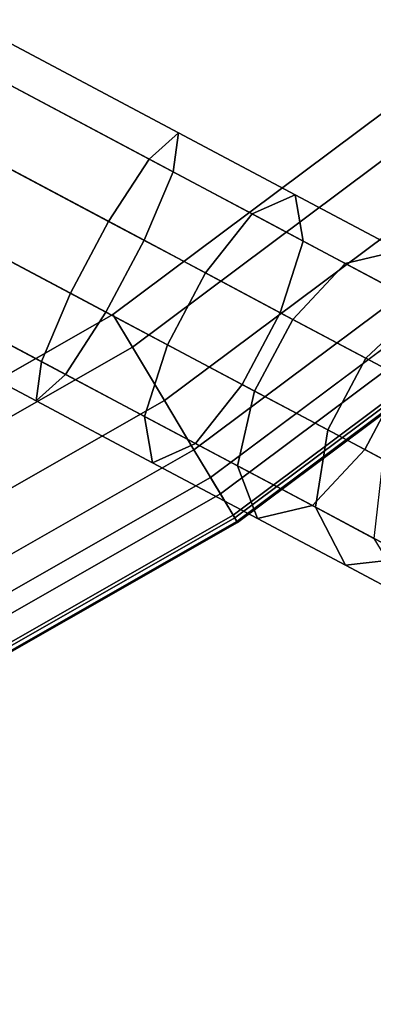
# Model space of a CAD drawing. Units: inches. Extents: x -14 to 308, y -204 to 186.
# Drawn here: x 39 to 40, y 10 to 14 of the extents above; entities that cross this region are included whole.
import ezdxf

# ---------------------------------------------------------------- set-up
doc = ezdxf.new("R2010")
doc.units = ezdxf.units.IN
doc.header["$MEASUREMENT"] = 0
doc.layers.add('TABLE-BASE', color=6, linetype='Continuous')
doc.layers.add('TABLE-TOP', color=6, linetype='Continuous')

# ---------------------------------------------------------------- blocks, each defined once
blk = doc.blocks.new('MCF100_HMLP_0T')
at = {"layer": 'TABLE-BASE'}
for points in [[(0.7389, -9.0176, 8.326), (-4.0683, -18.0587, 6.2776), (-3.9595, -18.1803, 6.5588), (0.8495, -9.1357, 8.608)], [(0.8463, -9.1326, 8.027), (-3.9067, -18.0809, 5.9964), (-4.0683, -18.0587, 6.2776), (0.7389, -9.0176, 8.326)], [(0.8495, -9.1357, 8.608), (-3.9595, -18.1803, 6.5588), (-3.7029, -18.3466, 6.6909), (1.0907, -9.3302, 8.7336)], [(1.0866, -9.3275, 7.8752), (-3.6253, -18.2006, 5.8643), (-3.9067, -18.0809, 5.9964), (0.8463, -9.1326, 8.027)], [(1.0907, -9.3302, 8.7336), (-3.7029, -18.3466, 6.6909), (-3.4077, -18.5036, 6.6909), (1.3868, -9.4876, 8.7336)], [(1.3912, -9.4895, 7.8752), (-3.3301, -18.3576, 5.8643), (-3.6253, -18.2006, 5.8643), (1.0866, -9.3275, 7.8752)], [(1.3868, -9.4876, 8.7336), (-3.4077, -18.5036, 6.6909), (-3.1263, -18.6233, 6.5588), (1.6829, -9.5788, 8.608)], [(1.6872, -9.5797, 8.027), (-3.0735, -18.5239, 5.9964), (-3.3301, -18.3576, 5.8643), (1.3912, -9.4895, 7.8752)], [(1.6829, -9.5788, 8.608), (-3.1263, -18.6233, 6.5588), (-2.9646, -18.6455, 6.2776), (1.8426, -9.6045, 8.326)], [(1.8426, -9.6045, 8.326), (-2.9646, -18.6455, 6.2776), (-3.0735, -18.5239, 5.9964), (1.6872, -9.5797, 8.027)], [(-4.0683, -18.0587, 6.2776), (-4.3235, -18.5385, 6.1024), (-4.2439, -18.7152, 6.3635), (-3.9595, -18.1803, 6.5588)], [(-3.9067, -18.0809, 5.9964), (-4.1325, -18.5057, 5.8413), (-4.3235, -18.5385, 6.1024), (-4.0683, -18.0587, 6.2776)], [(-3.6253, -18.2006, 5.8643), (-3.8374, -18.5996, 5.7187), (-4.1325, -18.5057, 5.8413), (-3.9067, -18.0809, 5.9964)], [(-3.9595, -18.1803, 6.5588), (-4.2439, -18.7152, 6.3635), (-4.001, -18.9074, 6.4862), (-3.7029, -18.3466, 6.6909)], [(-3.3301, -18.3576, 5.8643), (-3.5422, -18.7565, 5.7187), (-3.8374, -18.5996, 5.7187), (-3.6253, -18.2006, 5.8643)], [(-3.7029, -18.3466, 6.6909), (-4.001, -18.9074, 6.4862), (-3.7058, -19.0643, 6.4862), (-3.4077, -18.5036, 6.6909)], [(-3.0735, -18.5239, 5.9964), (-3.2993, -18.9487, 5.8413), (-3.5422, -18.7565, 5.7187), (-3.3301, -18.3576, 5.8643)], [(-4.1325, -18.5057, 5.8413), (-4.336, -18.8883, 5.5811), (-4.5533, -18.9707, 5.8085), (-4.3235, -18.5385, 6.1024)], [(-3.8374, -18.5996, 5.7187), (-4.0284, -18.9589, 5.4743), (-4.336, -18.8883, 5.5811), (-4.1325, -18.5057, 5.8413)], [(-3.4077, -18.5036, 6.6909), (-3.7058, -19.0643, 6.4862), (-3.4107, -19.1582, 6.3635), (-3.1263, -18.6233, 6.5588)], [(-2.9646, -18.6455, 6.2776), (-3.2198, -19.1254, 6.1024), (-3.2993, -18.9487, 5.8413), (-3.0735, -18.5239, 5.9964)], [(-4.3235, -18.5385, 6.1024), (-4.5533, -18.9707, 5.8085), (-4.5001, -19.1969, 6.0359), (-4.2439, -18.7152, 6.3635)], [(-3.5422, -18.7565, 5.7187), (-3.7333, -19.1159, 5.4743), (-4.0284, -18.9589, 5.4743), (-3.8374, -18.5996, 5.7187)], [(-3.1263, -18.6233, 6.5588), (-3.4107, -19.1582, 6.3635), (-3.2198, -19.1254, 6.1024), (-2.9646, -18.6455, 6.2776)], [(-4.2439, -18.7152, 6.3635), (-4.5001, -19.1969, 6.0359), (-4.2696, -19.4124, 6.1427), (-4.001, -18.9074, 6.4862)], [(-3.2993, -18.9487, 5.8413), (-3.5028, -19.3314, 5.5811), (-3.7333, -19.1159, 5.4743), (-3.5422, -18.7565, 5.7187)], [(-4.336, -18.8883, 5.5811), (-4.5064, -19.2089, 5.2293), (-4.7458, -19.3328, 5.4111), (-4.5533, -18.9707, 5.8085)], [(-4.0284, -18.9589, 5.4743), (-4.1885, -19.2599, 5.1439), (-4.5064, -19.2089, 5.2293), (-4.336, -18.8883, 5.5811)], [(-4.001, -18.9074, 6.4862), (-4.2696, -19.4124, 6.1427), (-3.9744, -19.5694, 6.1427), (-3.7058, -19.0643, 6.4862)], [(-4.5533, -18.9707, 5.8085), (-4.7458, -19.3328, 5.4111), (-4.7146, -19.6005, 5.5929), (-4.5001, -19.1969, 6.0359)], [(-3.7333, -19.1159, 5.4743), (-3.8933, -19.4169, 5.1439), (-4.1885, -19.2599, 5.1439), (-4.0284, -18.9589, 5.4743)], [(-3.2198, -19.1254, 6.1024), (-3.4496, -19.5576, 5.8085), (-3.5028, -19.3314, 5.5811), (-3.2993, -18.9487, 5.8413)], [(-3.7058, -19.0643, 6.4862), (-3.9744, -19.5694, 6.1427), (-3.6669, -19.64, 6.0359), (-3.4107, -19.1582, 6.3635)], [(-3.5028, -19.3314, 5.5811), (-3.6732, -19.6519, 5.2293), (-3.8933, -19.4169, 5.1439), (-3.7333, -19.1159, 5.4743)], [(-3.4107, -19.1582, 6.3635), (-3.6669, -19.64, 6.0359), (-3.4496, -19.5576, 5.8085), (-3.2198, -19.1254, 6.1024)], [(-4.5064, -19.2089, 5.2293), (-4.6349, -19.4505, 4.8043), (-4.8909, -19.6058, 4.9311), (-4.7458, -19.3328, 5.4111)], [(-4.5001, -19.1969, 6.0359), (-4.7146, -19.6005, 5.5929), (-4.4945, -19.8355, 5.6783), (-4.2696, -19.4124, 6.1427)], [(-4.1885, -19.2599, 5.1439), (-4.3092, -19.4869, 4.7448), (-4.6349, -19.4505, 4.8043), (-4.5064, -19.2089, 5.2293)], [(-3.8933, -19.4169, 5.1439), (-4.014, -19.6439, 4.7448), (-4.3092, -19.4869, 4.7448), (-4.1885, -19.2599, 5.1439)], [(-4.7458, -19.3328, 5.4111), (-4.8909, -19.6058, 4.9311), (-4.8765, -19.9048, 5.0579), (-4.7146, -19.6005, 5.5929)], [(-3.4496, -19.5576, 5.8085), (-3.6421, -19.9196, 5.4111), (-3.6732, -19.6519, 5.2293), (-3.5028, -19.3314, 5.5811)], [(-4.2696, -19.4124, 6.1427), (-4.4945, -19.8355, 5.6783), (-4.1994, -19.9925, 5.6783), (-3.9744, -19.5694, 6.1427)], [(-3.6732, -19.6519, 5.2293), (-3.8017, -19.8936, 4.8043), (-4.014, -19.6439, 4.7448), (-3.8933, -19.4169, 5.1439)]]:
    blk.add_3dface(points, dxfattribs=at)
at = {"layer": 'TABLE-TOP'}
for points, invisible_edges in [([(-4.384, -18.7774, 27.6212), (-6.3633, -15.3109, 27.6212), (4.5709, -0.2986, 27.6212), (9.1005, -0.6319, 27.6212)], 10), ([(-4.384, -18.7774, 27.6212), (9.1005, -0.6319, 27.6212), (11.5952, -3.1266, 27.6212), (0.5363, -22.3522, 27.6212)], 15), ([(-5.6753, -14.9381, 28.6212), (-3.7132, -18.3744, 28.6212), (9.0234, -1.4106, 28.6212), (4.5333, -1.0803, 28.6212)], 10), ([(10.8165, -3.2037, 28.6212), (9.0234, -1.4106, 28.6212), (-3.7132, -18.3744, 28.6212), (0.7123, -21.5897, 28.6212)], 15), ([(-3.7132, -18.3744, 28.6212), (-2.874, -19.4982, 28.6212), (-0.6159, -21.1388, 28.6212), (0.7123, -21.5897, 28.6212)], 10), ([(-3.4509, -20.0269, 27.6212), (-4.384, -18.7774, 27.6212), (0.5363, -22.3522, 27.6212), (-0.9404, -21.8509, 27.6212)], 10)]:
    blk.add_3dface(points, dxfattribs=dict(at, invisible_edges=invisible_edges))
for points in [[(-5.6753, -14.9381, 28.6212), (-5.8133, -15.0129, 28.5959), (-3.8477, -18.4552, 28.5959), (-3.7132, -18.3744, 28.6212)], [(-5.8133, -15.0129, 28.5959), (-6.0386, -15.135, 28.4885), (-4.0674, -18.5872, 28.4885), (-3.8477, -18.4552, 28.5959)], [(-6.0386, -15.135, 28.4885), (-6.2466, -15.2477, 28.3427), (-4.2702, -18.709, 28.3427), (-4.0674, -18.5872, 28.4885)], [(-6.2466, -15.2477, 28.3427), (-6.4322, -15.3483, 28.1621), (-4.4512, -18.8178, 28.1621), (-4.2702, -18.709, 28.3427)], [(-6.5347, -15.4038, 27.8995), (-6.3633, -15.3109, 27.6212), (-4.384, -18.7774, 27.6212), (-4.551, -18.8778, 27.8995)], [(-6.4322, -15.3483, 28.1621), (-6.5223, -15.3971, 28.0596), (-4.539, -18.8705, 28.0596), (-4.4512, -18.8178, 28.1621)], [(-6.5534, -15.4139, 27.9531), (-6.5347, -15.4038, 27.8995), (-4.551, -18.8778, 27.8995), (-4.5693, -18.8887, 27.9531)], [(-6.5223, -15.3971, 28.0596), (-6.549, -15.4115, 28.0105), (-4.565, -18.8861, 28.0105), (-4.539, -18.8705, 28.0596)], [(-6.549, -15.4115, 28.0105), (-6.5534, -15.4139, 27.9531), (-4.5693, -18.8887, 27.9531), (-4.565, -18.8861, 28.0105)], [(-3.7132, -18.3744, 28.6212), (-3.8477, -18.4552, 28.5959), (-2.9897, -19.6042, 28.5959), (-2.874, -19.4982, 28.6212)], [(-3.8477, -18.4552, 28.5959), (-4.0674, -18.5872, 28.4885), (-3.1786, -19.7774, 28.4885), (-2.9897, -19.6042, 28.5959)], [(-4.0674, -18.5872, 28.4885), (-4.2702, -18.709, 28.3427), (-3.353, -19.9372, 28.3427), (-3.1786, -19.7774, 28.4885)], [(-4.2702, -18.709, 28.3427), (-4.4512, -18.8178, 28.1621), (-3.5087, -20.0798, 28.1621), (-3.353, -19.9372, 28.3427)], [(-4.551, -18.8778, 27.8995), (-4.384, -18.7774, 27.6212), (-3.4509, -20.0269, 27.6212), (-3.5946, -20.1585, 27.8995)], [(-4.4512, -18.8178, 28.1621), (-4.539, -18.8705, 28.0596), (-3.5843, -20.1491, 28.0596), (-3.5087, -20.0798, 28.1621)], [(-4.5693, -18.8887, 27.9531), (-4.551, -18.8778, 27.8995), (-3.5946, -20.1585, 27.8995), (-3.6103, -20.1729, 27.9531)], [(-4.565, -18.8861, 28.0105), (-4.5693, -18.8887, 27.9531), (-3.6103, -20.1729, 27.9531), (-3.6066, -20.1695, 28.0105)], [(-4.539, -18.8705, 28.0596), (-4.565, -18.8861, 28.0105), (-3.6066, -20.1695, 28.0105), (-3.5843, -20.1491, 28.0596)]]:
    blk.add_3dface(points, dxfattribs=at)

msp = doc.modelspace()

# ---------------------------------------------------------------- block references
at = {"rotation": 90}
msp.add_blockref('MCF100_HMLP_0T', (20.6654, 16.267), dxfattribs=at)

doc.saveas('drawing.dxf')
